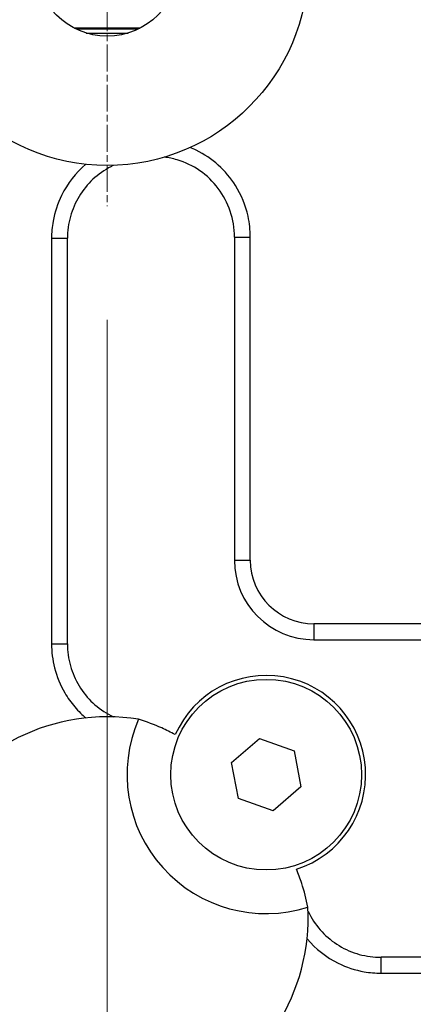
# Model space of a CAD drawing. Units: millimetres. Extents: x 222 to 2986, y 28 to 3891.
# Drawn here: x 1194 to 1244, y 707 to 831 of the extents above; entities that cross this region are included whole.
import ezdxf

# ---------------------------------------------------------------- set-up
doc = ezdxf.new("R2010")
doc.units = ezdxf.units.MM
doc.header["$LTSCALE"] = 14.285714
doc.linetypes.add('CHAIN', pattern=[0.3543, 0.2362, -0.0295, 0.0591, -0.0295])
doc.linetypes.add('LONG_DASH_DOTTED', pattern=[0.3001, 0.2362, -0.0295, 0.0049, -0.0295])
for name, color, linetype, lineweight in [('Center Mark(Hillmar_metric)', 7, 'LONG_DASH_DOTTED', 18), ('Dimensions(Hillmar_metric)', 7, 'Continuous', 13), ('Visible Edges(Hillmar_metric)', 7, 'Continuous', 25)]:
    doc.layers.add(name, color=color, linetype=linetype, lineweight=lineweight)
doc.layers.add('Visible Tangent Edges(Hillmar_Metric)', color=7, linetype='Continuous', lineweight=25, true_color=0xc0c0c0)
doc.styles.add('Hillmar_metric_Dimensions', font='arial.ttf')
doc.dimstyles.new('DEFAULT-ISO-Method 1b-Hillmar_metric', dxfattribs={"dimscale": 14.285714, "dimtxt": 2, "dimasz": 2.5, "dimexe": 1, "dimexo": 1, "dimgap": 0.25, "dimtad": 1, "dimtih": 1, "dimtoh": 1, "dimrnd": 1e-08, "dimdsep": 46, "dimtxsty": 'Hillmar_metric_Dimensions', "dimcen": 0.09, "dimdle": 8, "dimclrd": 7, "dimclre": 7, "dimclrt": 7, "dimazin": 2, "dimtfac": 0.75, "dimtmove": 0, "dimatfit": 3, "dimfxl": 1, "dimtolj": 1, "dimlwd": 9, "dimlwe": 9, "dimarcsym": 0})

# ---------------------------------------------------------------- blocks, each defined once
blk = doc.blocks.new('*D35')
at = {"layer": 'Defpoints', "color": 0, "linetype": 'Continuous', "transparency": 16777216}
for p in [(1205.21, 807.31), (1325.21, 659.67), (1325.21, 533.23)]:
    blk.add_point(p, dxfattribs=at)
at = {"layer": 'Dimensions(Hillmar_metric)', "color": 7, "linetype": 'Continuous', "lineweight": 9, "transparency": 16777216}
for p, q in [((1205.21, 793.03), (1205.21, 518.95)), ((1325.21, 645.39), (1325.21, 518.95)), ((1240.93, 533.23), (1289.5, 533.23))]:
    blk.add_line(p, q, dxfattribs=at)
at = {"layer": 'Dimensions(Hillmar_metric)', "color": 7, "linetype": 'Continuous', "transparency": 16777216}
for points in [[(1240.93, 539.19), (1240.93, 527.28), (1205.21, 533.23)], [(1289.5, 539.19), (1289.5, 527.28), (1325.21, 533.23)]]:
    blk.add_solid(points, dxfattribs=at)
at = {"layer": 'Dimensions(Hillmar_metric)', "color": 7, "linetype": 'Continuous', "lineweight": 13, "transparency": 16777216, "insert": (1265.21, 551.39), "char_height": 28.571, "attachment_point": 5, "style": 'Hillmar_metric_Dimensions'}
blk.add_mtext('\\A1;120', dxfattribs=at)
blk = doc.blocks.new('*D37')
at = {"layer": 'Defpoints', "color": 0, "linetype": 'Continuous', "transparency": 16777216}
for p in [(1179.93, 717.74), (1470.49, 717.74), (1179.93, 458.28)]:
    blk.add_point(p, dxfattribs=at)
at = {"layer": 'Dimensions(Hillmar_metric)', "color": 7, "linetype": 'Continuous', "lineweight": 9, "transparency": 16777216}
for p, q in [((1179.93, 703.45), (1179.93, 444)), ((1470.49, 703.45), (1470.49, 444)), ((1434.78, 458.28), (1215.65, 458.28))]:
    blk.add_line(p, q, dxfattribs=at)
at = {"layer": 'Dimensions(Hillmar_metric)', "color": 7, "linetype": 'Continuous', "transparency": 16777216}
for points in [[(1215.65, 464.24), (1215.65, 452.33), (1179.93, 458.28)], [(1434.78, 464.24), (1434.78, 452.33), (1470.49, 458.28)]]:
    blk.add_solid(points, dxfattribs=at)
at = {"layer": 'Dimensions(Hillmar_metric)', "color": 7, "linetype": 'Continuous', "lineweight": 13, "transparency": 16777216, "insert": (1325.21, 476.44), "char_height": 28.571, "attachment_point": 5, "style": 'Hillmar_metric_Dimensions'}
blk.add_mtext('\\A1;291', dxfattribs=at)
blk = doc.blocks.new('*D38')
at = {"layer": 'Defpoints', "color": 0, "linetype": 'Continuous', "transparency": 16777216}
for p in [(1205.21, 983.02), (976.52, 692.46), (1205.21, 692.46)]:
    blk.add_point(p, dxfattribs=at)
at = {"layer": 'Dimensions(Hillmar_metric)', "color": 7, "linetype": 'Continuous', "lineweight": 9, "transparency": 16777216}
for p, q in [((1190.93, 983.02), (962.23, 983.02)), ((976.52, 947.31), (976.52, 855.9)), ((976.52, 728.17), (976.52, 819.58)), ((1190.93, 692.46), (962.23, 692.46))]:
    blk.add_line(p, q, dxfattribs=at)
at = {"layer": 'Dimensions(Hillmar_metric)', "color": 7, "linetype": 'Continuous', "transparency": 16777216}
for points in [[(970.57, 947.31), (982.47, 947.31), (976.52, 983.02)], [(970.57, 728.17), (982.47, 728.17), (976.52, 692.46)]]:
    blk.add_solid(points, dxfattribs=at)
at = {"layer": 'Dimensions(Hillmar_metric)', "color": 7, "linetype": 'Continuous', "lineweight": 13, "transparency": 16777216, "insert": (976.52, 837.74), "char_height": 28.571, "attachment_point": 5, "style": 'Hillmar_metric_Dimensions'}
blk.add_mtext('\\A1;291', dxfattribs=at)

msp = doc.modelspace()

# ---------------------------------------------------------------- linework, layer by layer
at = {"layer": 'Center Mark(Hillmar_metric)', "linetype": 'CHAIN'}
msp.add_line((1205.2137, 868.1688), (1205.2137, 807.3117), dxfattribs=at)
at = {"layer": 'Visible Edges(Hillmar_metric)'}
for p, q in [((1209.3079, 829.7254), (1201.1195, 829.7254)), ((1201.1195, 829.7254), (1209.3079, 829.7254)), ((1200.2137, 752.1966), (1200.2137, 803.2839)), ((1221.2137, 803.4439), (1221.2137, 762.7403)), ((1231.2137, 752.7403), (1419.2137, 752.7403)), ((1220.8526, 737.2615), (1224.3506, 740.2777)), ((1224.3506, 740.2777), (1228.7117, 738.7564)), ((1228.7117, 738.7564), (1229.5748, 734.219)), ((1221.7157, 732.7241), (1220.8526, 737.2615)), ((1229.5748, 734.219), (1226.0768, 731.2028)), ((1226.0768, 731.2028), (1221.7157, 732.7241)), ((1410.7574, 712.7403), (1239.67, 712.7403))]:
    msp.add_line(p, q, dxfattribs=at)
for centre, radius in [((1205.2137, 837.7403), 25.2811), ((1205.2137, 837.7403), 9), ((1225.2137, 735.7403), 12)]:
    msp.add_circle(centre, radius, dxfattribs=at)
for centre, radius, start, end in [((1231.2137, 762.7403), 10, 180, 270), ((1225.2137, 735.7403), 12.5, 287.749309, 156.225116), ((1205.2137, 717.7403), 25.2811, 81.014989, 2.959436), ((1225.2137, 735.7403), 17.5, 156.525865, 287.44856)]:
    msp.add_arc(centre, radius, start, end, dxfattribs=at)
for points, knots in [([(1221.2137, 803.4439), (1221.2137, 804.5367), (1221.0343, 805.6466), (1220.3409, 807.7206), (1219.8304, 808.6959), (1218.5277, 810.4308), (1217.7505, 811.1802), (1215.989, 812.4016), (1215.0242, 812.8632), (1213.4747, 813.3192), (1212.9291, 813.4305), (1212.3791, 813.4959)], [0, 0, 0, 0, 0.3918168, 0.3918168, 0.78028887, 0.78028887, 1.16427779, 1.16427779, 1.54435308, 1.54435308, 1.74250698, 1.74250698, 1.74250698, 1.74250698]), ([(1206.0214, 812.4721), (1205.9054, 812.4179), (1205.7904, 812.3614), (1204.857, 811.8804), (1204.0909, 811.3388), (1202.7494, 810.082), (1202.1619, 809.3572), (1201.2032, 807.7708), (1200.8368, 806.9209), (1200.3398, 805.1354), (1200.2137, 804.2035), (1200.2137, 803.2839)], [0.34711483, 0.34711483, 0.34711483, 0.34711483, 0.393017, 0.393017, 0.72275537, 0.72275537, 1.05249375, 1.05249375, 1.38223212, 1.38223212, 1.71197049, 1.71197049, 1.71197049, 1.71197049]), ([(1200.2137, 752.1966), (1200.2137, 751.277), (1200.3398, 750.3451), (1200.8368, 748.5596), (1201.2032, 747.7098), (1202.1619, 746.1233), (1202.7494, 745.3985), (1204.0909, 744.1417), (1204.857, 743.6001), (1205.7904, 743.1191), (1205.9054, 743.0626), (1206.0214, 743.0084)], [0, 0, 0, 0, 0.32973835, 0.32973835, 0.6594767, 0.6594767, 0.98921505, 0.98921505, 1.3189534, 1.3189534, 1.36485553, 1.36485553, 1.36485553, 1.36485553]), ([(1213.7745, 740.7796), (1213.2124, 741.0839), (1212.6426, 741.3646), (1211.1607, 742.0276), (1210.1838, 742.3985), (1209.162, 742.7111)], [5.147378638, 5.147378638, 5.147378638, 5.147378638, 5.412511767, 5.412511767, 5.836155512, 5.836155512, 5.836155512, 5.836155512]), ([(1230.461, 719.0455), (1230.2574, 720.0945), (1229.9911, 721.1049), (1229.4873, 722.6483), (1229.268, 723.2443), (1229.0243, 723.8353)], [1.350349009, 1.350349009, 1.350349009, 1.350349009, 1.773992754, 1.773992754, 2.039125883, 2.039125883, 2.039125883, 2.039125883]), ([(1230.4819, 718.548), (1230.5361, 718.432), (1230.5926, 718.3169), (1231.0735, 717.3836), (1231.6151, 716.6175), (1232.872, 715.276), (1233.5967, 714.6885), (1235.1832, 713.7298), (1236.0331, 713.3634), (1237.8186, 712.8664), (1238.7504, 712.7403), (1239.67, 712.7403)], [0.34711473, 0.34711473, 0.34711473, 0.34711473, 0.39301714, 0.39301714, 0.72275567, 0.72275567, 1.05249421, 1.05249421, 1.38223274, 1.38223274, 1.71197128, 1.71197128, 1.71197128, 1.71197128])]:
    msp.add_open_spline(points, degree=3, knots=knots, dxfattribs=at)
at = {"layer": 'Visible Tangent Edges(Hillmar_Metric)'}
for p, q in [((1209.1285, 829.6363), (1201.2989, 829.6363)), ((1202.5731, 829.1363), (1207.8543, 829.1363)), ((1198.2137, 803.2839), (1200.2137, 803.2839)), ((1198.2137, 803.2839), (1198.2137, 752.1966)), ((1221.2137, 803.4439), (1223.2137, 803.4439)), ((1223.2137, 762.7403), (1223.2137, 803.4439)), ((1221.2137, 762.7403), (1223.2137, 762.7403)), ((1419.2137, 754.7403), (1231.2137, 754.7403)), ((1231.2137, 754.7403), (1231.2137, 752.7403)), ((1198.2137, 752.1966), (1200.2137, 752.1966)), ((1239.67, 710.7403), (1239.67, 712.7403)), ((1239.67, 710.7403), (1410.7574, 710.7403))]:
    msp.add_line(p, q, dxfattribs=at)
msp.add_arc((1231.2137, 762.7403), 8, 180, 270, dxfattribs=at)
for points, knots in [([(1223.2137, 803.4439), (1223.2137, 804.3144), (1223.1198, 805.194), (1222.6328, 807.4265), (1222.1005, 808.7341), (1220.1591, 811.8328), (1218.4273, 813.3909), (1216.1581, 814.4923), (1215.9006, 814.6059), (1215.6406, 814.7101)], [0, 0, 0, 0, 0.26113312, 0.26113312, 0.6789461, 0.6789461, 1.34744688, 1.34744688, 1.43136536, 1.43136536, 1.43136536, 1.43136536]), ([(1202.5384, 812.6008), (1201.2592, 811.5247), (1200.2096, 810.1828), (1198.9646, 807.658), (1198.6042, 806.5603), (1198.2765, 804.7167), (1198.2137, 803.9973), (1198.2137, 803.2839)], [0.65809178, 0.65809178, 0.65809178, 0.65809178, 1.15558008, 1.15558008, 1.49797418, 1.49797418, 1.71197049, 1.71197049, 1.71197049, 1.71197049]), ([(1198.2137, 752.1966), (1198.2137, 751.1979), (1198.3377, 750.1871), (1198.8648, 748.0932), (1199.2994, 747.0281), (1200.2439, 745.4125), (1200.6638, 744.8219), (1201.3634, 744.0034), (1201.6079, 743.742), (1202.0796, 743.2803), (1202.3051, 743.0756), (1202.5386, 742.8794)], [0, 0, 0, 0, 0.29959482, 0.29959482, 0.64198889, 0.64198889, 0.85598519, 0.85598519, 0.96298334, 0.96298334, 1.05387865, 1.05387865, 1.05387865, 1.05387865]), ([(1230.3531, 715.065), (1231.4292, 713.7858), (1232.7711, 712.7361), (1235.2959, 711.4912), (1236.3936, 711.1308), (1238.2372, 710.8031), (1238.9567, 710.7403), (1239.67, 710.7403)], [0.65809214, 0.65809214, 0.65809214, 0.65809214, 1.15558061, 1.15558061, 1.49797487, 1.49797487, 1.71197128, 1.71197128, 1.71197128, 1.71197128])]:
    msp.add_open_spline(points, degree=3, knots=knots, dxfattribs=at)

# ---------------------------------------------------------------- dimensions: what is measured, and where the dimension line sits
at = {"layer": 'Dimensions(Hillmar_metric)', "color": 7, "linetype": 'Continuous', "lineweight": 13}
for base, p1, p2, angle, override, picture, middle in [((976.5177, 692.4592), (1205.2137, 983.0213), (1205.2137, 692.4592), 90, {"dimgap": 0.25, "dimdec": 0, "dimtol": 0, "dimlim": 0, "dimtp": 0, "dimtm": 0, "dimtdec": 2, "dimtofl": 0, "dimatfit": 1}, '*D38', (976.5177, 837.7403)), ((1179.9326, 458.2845), (1470.4948, 717.7403), (1179.9326, 717.7403), 180, {"dimgap": 0.25, "dimtih": 0, "dimtoh": 0, "dimdec": 0, "dimtol": 0, "dimlim": 0, "dimtp": 0, "dimtm": 0, "dimtdec": 2, "dimtofl": 0, "dimatfit": 1}, '*D37', (1325.2137, 458.2845))]:
    dim = msp.add_linear_dim(base=base, p1=p1, p2=p2, angle=angle, dimstyle='DEFAULT-ISO-Method 1b-Hillmar_metric', override=override, dxfattribs=at)
    dim.commit()
    dim.dimension.update_dxf_attribs({"geometry": picture, "text_midpoint": middle, "dimtype": 160})
dim = msp.add_linear_dim(base=(1325.2137, 533.2328), p1=(1205.2137, 807.3117), p2=(1325.2137, 659.6711), dimstyle='DEFAULT-ISO-Method 1b-Hillmar_metric', override={"dimgap": 0.25, "dimtih": 0, "dimtoh": 0, "dimdec": 2, "dimtol": 0, "dimlim": 0, "dimtp": 0, "dimtm": 0, "dimtdec": 2, "dimtofl": 0, "dimatfit": 1}, dxfattribs=at)
dim.commit()
dim.dimension.update_dxf_attribs({"geometry": '*D35', "text_midpoint": (1265.2137, 533.2328), "dimtype": 160})

doc.saveas('drawing.dxf')
